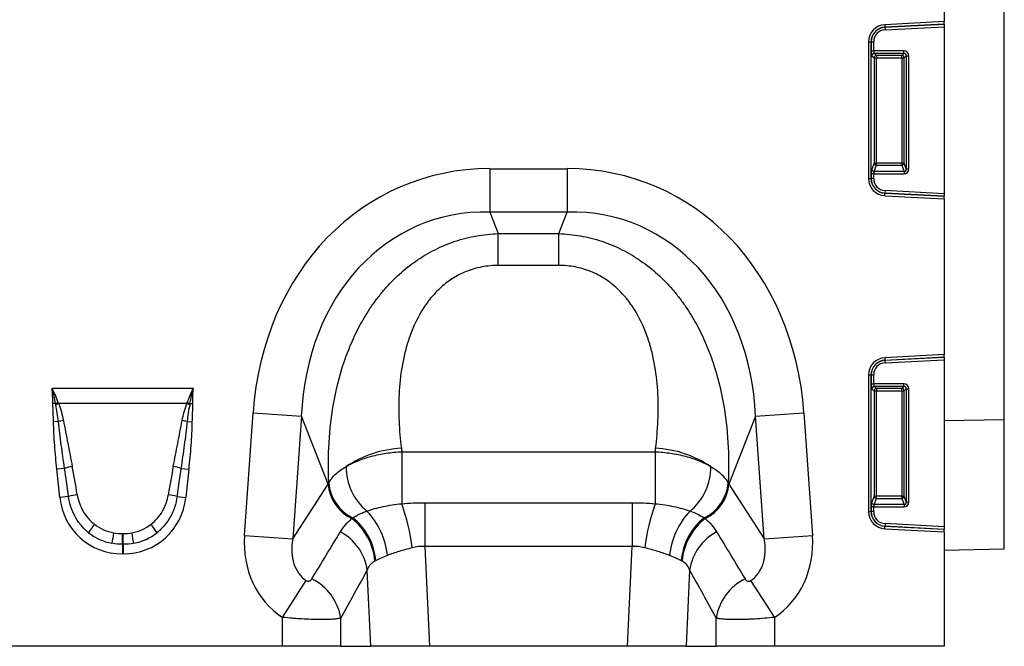
# Model space of a CAD drawing. Units: millimetres. Extents: x 218 to 1944, y 455 to 1359.
# Drawn here: x 949 to 1145, y 1086 to 1211 of the extents above; entities that cross this region are included whole.
import ezdxf

# ---------------------------------------------------------------- set-up
doc = ezdxf.new("R2010")
doc.units = ezdxf.units.MM
doc.header["$LTSCALE"] = 5
doc.layers.get('0').update_dxf_attribs({"color": 250})
doc.layers.add('3012369', color=7, linetype='Continuous')

# ---------------------------------------------------------------- blocks, each defined once
blk = doc.blocks.new('1411898_001_Front_view')
for p, q in [((499, 183.29), (499, 124.74)), ((511, 45.27), (511, 161.5)), ((499, 124.74), (487.14, 124.12)), ((487.14, 124.12), (487.17, 123.63)), ((487.17, 123.63), (499, 124.25)), ((499, 124.22), (487.17, 123.6)), ((499, 124.25), (499, 124.74)), ((499, 124.25), (499, 124.22)), ((499, 124.22), (499, 123.72)), ((487.17, 123.6), (487.17, 123.63)), ((487.17, 123.6), (487.2, 123.1)), ((487.2, 123.1), (499, 123.72)), ((499, 123.72), (499, 90.38)), ((483.9, 120.7), (483.9, 93.4)), ((483.9, 120.7), (484.4, 120.7)), ((484.4, 93.4), (484.4, 120.7)), ((484.43, 120.7), (484.4, 120.7)), ((484.43, 120.7), (484.43, 118.92)), ((484.43, 120.7), (484.92, 120.7)), ((484.92, 118.92), (484.92, 120.7)), ((484.43, 118.92), (484.92, 118.92)), ((490.93, 118.92), (484.92, 118.92)), ((485.07, 118.43), (490.93, 118.43)), ((485.49, 118), (485.07, 118.43)), ((490.51, 118), (485.49, 118)), ((485.49, 118), (485.49, 117.51)), ((490.93, 118.43), (490.51, 118)), ((490.51, 117.51), (490.51, 118)), ((490.93, 118.43), (490.93, 118.92)), ((484.57, 117.93), (485, 117.51)), ((485, 117.51), (485, 96.49)), ((485, 117.51), (485.49, 117.51)), ((485.49, 117.51), (490.51, 117.51)), ((485.49, 96.49), (485.49, 117.51)), ((490.51, 117.51), (490.51, 96.49)), ((490.51, 117.51), (491, 117.51)), ((491, 117.51), (491.43, 117.93)), ((491, 96.49), (491, 117.51)), ((491.43, 117.93), (491.43, 95.36)), ((491.43, 117.93), (491.92, 117.93)), ((491.92, 95.36), (491.92, 117.93)), ((485, 96.49), (484.53, 95.25)), ((485, 96.49), (485.49, 96.49)), ((485.49, 96.04), (485.49, 96.49)), ((490.51, 96.49), (485.49, 96.49)), ((490.51, 96.49), (491, 96.49)), ((490.51, 96.49), (490.51, 96.04)), ((491.43, 95.36), (491, 96.49)), ((408.26, 95.37), (423.74, 95.37)), ((408.26, 95.37), (408.26, 86.71)), ((423.74, 95.37), (423.74, 86.71)), ((485.02, 94.79), (485.49, 96.04)), ((490.98, 94.79), (485.02, 94.79)), ((485.49, 96.04), (490.51, 96.04)), ((490.51, 96.04), (490.98, 94.79)), ((490.98, 94.79), (490.98, 94.34)), ((491.43, 95.36), (491.92, 95.36)), ((483.9, 93.4), (484.4, 93.4)), ((484.43, 93.4), (484.4, 93.4)), ((484.43, 94.34), (484.43, 93.4)), ((484.92, 94.34), (484.43, 94.34)), ((484.92, 93.4), (484.43, 93.4)), ((484.92, 93.4), (484.92, 94.34)), ((484.92, 94.34), (490.98, 94.34)), ((487.14, 89.98), (487.17, 90.47)), ((487.2, 91), (487.17, 90.5)), ((487.17, 90.5), (487.17, 90.47)), ((487.17, 90.5), (499, 89.88)), ((499, 89.85), (487.17, 90.47)), ((499, 90.38), (487.2, 91)), ((487.14, 89.98), (499, 89.36)), ((499, 90.38), (499, 89.88)), ((499, 89.88), (499, 89.85)), ((499, 89.36), (499, 89.85)), ((499, 89.36), (499, 58.24)), ((423.74, 86.71), (408.26, 86.71)), ((408.26, 86.71), (409.96, 82.41)), ((422.04, 82.41), (423.74, 86.71)), ((409.96, 82.41), (422.04, 82.41)), ((409.96, 76.05), (409.96, 82.41)), ((422.04, 76.05), (422.04, 82.41)), ((422.04, 76.05), (409.96, 76.05)), ((499, 58.24), (487.14, 57.62)), ((487.14, 57.62), (487.17, 57.13)), ((487.17, 57.13), (499, 57.75)), ((499, 57.72), (487.17, 57.1)), ((487.17, 57.1), (487.17, 57.13)), ((487.17, 57.1), (487.2, 56.6)), ((487.2, 56.6), (499, 57.22)), ((499, 57.75), (499, 58.24)), ((499, 57.75), (499, 57.72)), ((499, 57.72), (499, 57.22)), ((499, 57.22), (499, 23.88)), ((483.9, 54.2), (483.9, 26.9)), ((483.9, 54.2), (484.4, 54.2)), ((484.4, 26.9), (484.4, 54.2)), ((484.43, 54.2), (484.4, 54.2)), ((484.43, 54.2), (484.43, 52.42)), ((484.43, 54.2), (484.92, 54.2)), ((484.92, 52.42), (484.92, 54.2)), ((320.9, 51.54), (349.1, 51.54)), ((484.43, 52.42), (484.92, 52.42)), ((484.57, 51.43), (485, 51.01)), ((490.93, 52.42), (484.92, 52.42)), ((485.07, 51.93), (490.93, 51.93)), ((485.49, 51.5), (485.07, 51.93)), ((490.51, 51.5), (485.49, 51.5)), ((485.49, 51.5), (485.49, 51.01)), ((490.93, 51.93), (490.51, 51.5)), ((490.51, 51.01), (490.51, 51.5)), ((490.93, 51.93), (490.93, 52.42)), ((491, 51.01), (491.43, 51.43)), ((491.43, 51.43), (491.43, 28.86)), ((491.43, 51.43), (491.92, 51.43)), ((491.92, 28.86), (491.92, 51.43)), ((485, 51.01), (485, 29.99)), ((485, 51.01), (485.49, 51.01)), ((485.49, 29.99), (485.49, 51.01)), ((485.49, 51.01), (490.51, 51.01)), ((490.51, 51.01), (490.51, 29.99)), ((490.51, 51.01), (491, 51.01)), ((491, 29.99), (491, 51.01)), ((321.59, 48.47), (321.05, 48.46)), ((347.8, 48.47), (322.2, 48.47)), ((348.41, 48.47), (348.95, 48.46)), ((359.31, 22.13), (361.02, 46.6)), ((361.02, 46.6), (370.65, 45.93)), ((370.65, 45.93), (368.94, 21.46)), ((376, 32.39), (370.65, 45.93)), ((461.35, 45.93), (456, 32.39)), ((461.35, 45.93), (470.98, 46.6)), ((463.06, 21.46), (461.35, 45.93)), ((470.98, 46.6), (472.69, 22.13)), ((499, 45.1), (511, 45.27)), ((511, 19.48), (511, 45.27)), ((322.16, 44.87), (321.18, 44.85)), ((347.84, 44.87), (348.82, 44.85)), ((390.71, 38.85), (441.29, 38.85)), ((390.71, 38.85), (390.71, 28.48)), ((441.29, 38.85), (441.29, 28.48)), ((323.38, 35.53), (321.84, 35.37)), ((346.62, 35.53), (348.16, 35.37)), ((322.44, 29.71), (321.84, 35.37)), ((348.16, 35.37), (347.56, 29.71)), ((368.94, 21.46), (376, 32.39)), ((456, 32.39), (463.06, 21.46)), ((324.17, 29.89), (322.44, 29.71)), ((345.83, 29.89), (347.56, 29.71)), ((485, 29.99), (484.53, 28.75)), ((485, 29.99), (485.49, 29.99)), ((485.02, 28.29), (485.49, 29.54)), ((485.49, 29.54), (485.49, 29.99)), ((490.51, 29.99), (485.49, 29.99)), ((485.49, 29.54), (490.51, 29.54)), ((490.51, 29.99), (491, 29.99)), ((490.51, 29.99), (490.51, 29.54)), ((490.51, 29.54), (490.98, 28.29)), ((491.43, 28.86), (491, 29.99)), ((395.29, 28.67), (395.29, 19.96)), ((395.29, 28.67), (436.71, 28.67)), ((436.71, 28.67), (436.71, 19.96)), ((484.43, 27.84), (484.43, 26.9)), ((484.92, 27.84), (484.43, 27.84)), ((484.92, 26.9), (484.92, 27.84)), ((484.92, 27.84), (490.98, 27.84)), ((490.98, 28.29), (485.02, 28.29)), ((490.98, 28.29), (490.98, 27.84)), ((491.43, 28.86), (491.92, 28.86)), ((483.9, 26.9), (484.4, 26.9)), ((484.43, 26.9), (484.4, 26.9)), ((484.92, 26.9), (484.43, 26.9)), ((487.14, 23.48), (487.17, 23.97)), ((487.2, 24.5), (487.17, 24)), ((487.17, 24), (487.17, 23.97)), ((487.17, 24), (499, 23.38)), ((499, 23.35), (487.17, 23.97)), ((499, 23.88), (487.2, 24.5)), ((499, 23.88), (499, 23.38)), ((334.92, 22.5), (335.08, 22.5)), ((334.92, 20.38), (334.92, 22.5)), ((335.08, 20.38), (335.08, 22.5)), ((359.31, 22.13), (368.94, 21.46)), ((463.06, 21.46), (472.69, 22.13)), ((487.14, 23.48), (499, 22.86)), ((499, 23.38), (499, 23.35)), ((499, 22.86), (499, 23.35)), ((499, 22.86), (499, 0)), ((334.92, 20.38), (334.92, 18.47)), ((335.08, 20.38), (334.92, 20.38)), ((335.08, 20.38), (335.08, 18.47)), ((395.29, 19.96), (396.23, 0)), ((436.71, 19.96), (395.29, 19.96)), ((435.77, 0), (436.71, 19.96)), ((335.08, 18.47), (334.92, 18.47)), ((499, 19.17), (511, 19.48)), ((384.54, 0), (383.82, 15.22)), ((448.18, 15.22), (447.46, 0)), ((366.91, 5.78), (371.64, 13.13)), ((460.36, 13.13), (465.09, 5.78)), ((366.91, 0), (366.91, 5.78)), ((378.5, 5.62), (378.5, 0)), ((453.5, 0), (453.5, 5.62)), ((465.09, 5.78), (465.09, 0)), ((366.91, 0), (303.09, 0)), ((378.5, 0), (366.91, 0)), ((378.5, 0), (384.54, 0)), ((396.23, 0), (384.54, 0)), ((435.77, 0), (396.23, 0)), ((447.46, 0), (435.77, 0)), ((447.46, 0), (453.5, 0)), ((465.09, 0), (453.5, 0)), ((499, 0), (465.09, 0))]:
    blk.add_line(p, q)
for centre, radius, start, end in [((487.32, 120.7), 3.42, 93, 180), ((487.32, 120.7), 2.93, 93, 180), ((487.32, 120.7), 2.9, 93, 180), ((487.32, 120.7), 2.4, 93, 180), ((485.08, 117.92), 0.511, 91.9981, 178.0019), ((485.51, 117.49), 0.511, 91.9981, 178.0019), ((490.49, 117.49), 0.511, 1.9981, 88.0019), ((485.52, 96.56), 0.519, 187.2498, 267.5041), ((490.48, 96.56), 0.519, 272.4959, 352.7502), ((485.04, 95.31), 0.519, 187.2498, 267.5041), ((487.32, 93.4), 3.42, 180, 267), ((487.32, 93.4), 2.93, 180, 267), ((487.32, 93.4), 2.9, 180, 267), ((487.32, 93.4), 2.4, 180, 267), ((487.32, 54.2), 3.42, 93, 180), ((487.32, 54.2), 2.93, 93, 180), ((487.32, 54.2), 2.9, 93, 180), ((487.32, 54.2), 2.4, 93, 180), ((485.08, 51.42), 0.511, 91.9981, 178.0019), ((485.51, 50.99), 0.511, 91.9981, 178.0019), ((490.49, 50.99), 0.511, 1.9981, 88.0019), ((329.39, 28.27), 21.66, 109.6156, 111.1307), ((329.13, 29.44), 20.26, 110.0144, 111.7482), ((340.87, 29.44), 20.26, 68.2518, 69.9856), ((340.61, 28.27), 21.66, 68.8693, 70.3844), ((326.65, 27.53), 17.91, 101.2973, 104.5169), ((343.35, 27.53), 17.91, 75.4831, 78.7027), ((391.98, 17.08), 22.52, 93.462, 123.3307), ((440.02, 17.08), 22.52, 56.6693, 86.538), ((327.39, 22.09), 14.03, 100.1695, 106.6235), ((342.61, 22.09), 14.03, 73.3765, 79.8305), ((390.8, 35.72), 11.2, 179.054, 230.9876), ((441.2, 35.72), 11.2, 309.0124, 0.946), ((384.4, 33.09), 8.43, 184.7855, 244.1144), ((384.57, 33.29), 8.46, 184.4609, 244.3853), ((447.43, 33.29), 8.46, 295.6147, 355.5391), ((447.6, 33.09), 8.43, 295.8856, 355.2145), ((327.59, 18.65), 11.75, 98.2409, 106.9087), ((342.41, 18.65), 11.75, 73.0913, 81.7591), ((485.52, 30.06), 0.519, 187.2498, 267.5041), ((490.48, 30.06), 0.519, 272.4959, 352.7502), ((347.92, 13.71), 45.27, 7.5708, 19.0498), ((484.08, 13.71), 45.27, 160.9502, 172.4292), ((485.04, 28.81), 0.519, 187.2498, 267.5041), ((373.41, 16.14), 12.12, 4.5179, 51.7439), ((372.73, 16.56), 15.19, 5.9116, 43.4815), ((459.27, 16.56), 15.19, 136.5185, 174.0884), ((458.59, 16.14), 12.12, 128.2561, 175.4821), ((487.32, 26.9), 3.42, 180, 267), ((487.32, 26.9), 2.93, 180, 267), ((487.32, 26.9), 2.9, 180, 267), ((487.32, 26.9), 2.4, 180, 267), ((341.88, 14.23), 16.11, 141.0341, 148.3136), ((328.12, 14.23), 16.11, 31.6864, 38.9659), ((373.36, 16.01), 12.02, 4.7965, 52.2317), ((458.64, 16.01), 12.02, 127.7683, 175.2035), ((383.12, 12.92), 50.88, 168.9701, 171.3489), ((286.88, 12.92), 50.88, 8.6511, 11.0299), ((373.55, 13.69), 10.39, 8.4883, 61.9475), ((458.45, 13.69), 10.39, 118.0525, 171.5117), ((368.18, 4.07), 10.44, 8.5425, 64.014), ((463.82, 4.07), 10.44, 115.986, 171.4575)]:
    blk.add_arc(centre, radius, start, end)
for centre, major_axis, ratio, start_param, end_param in [((484.6, 118.92), (0, 1), 0.176327, 1.570796, 2.96706), ((485.1, 118.92), (0, 0.5), 0.352654, 1.570796, 2.96706), ((490.9, 117.9), (0.729, 0.729), 0.970288, 5.512866, 7.053504), ((490.9, 117.9), (0.386, 0.386), 0.916626, 5.512866, 7.053504), ((414.19, 35.33), (22.5, -56.92), 0.849589, 2.817579, 4.199493), ((417.81, 35.33), (-22.5, -56.92), 0.849589, 2.083693, 3.465606), ((484.6, 94.34), (0, 1), 0.176327, 0.436332, 1.570796), ((485.1, 94.34), (0, 0.5), 0.352654, 0.436332, 1.570796), ((490.9, 95.44), (0.4, -1.05), 0.894952, 5.956871, 7.454214), ((490.9, 95.44), (-0.237, 0.627), 0.746378, 2.815278, 4.312621), ((414.19, 35.33), (-19.38, 49.02), 0.79681, 5.959172, 7.341085), ((417.81, 35.33), (19.38, 49.02), 0.79681, 5.225285, 6.607199), ((484.6, 52.42), (0, 1), 0.176327, 1.570796, 2.96706), ((485.1, 52.42), (0, 0.5), 0.352654, 1.570796, 2.96706), ((490.9, 51.4), (0.729, 0.729), 0.970288, 5.512866, 7.053504), ((490.9, 51.4), (0.386, 0.386), 0.916626, 5.512866, 7.053504), ((467.18, 199.48), (22.35, 279.13), 0.281374, 2.203175, 2.206292), ((364.82, 199.48), (-22.35, 279.13), 0.281374, 4.076893, 4.08001), ((324.41, 10.97), (-4.11, 38.93), 0.051089, 5.214594, 5.389824), ((324.41, 11.17), (-4.13, 38.93), 0.102178, 5.214509, 5.389739), ((345.59, 11.17), (4.13, 38.93), 0.102178, 0.893446, 1.068676), ((345.59, 10.97), (4.11, 38.93), 0.051089, 0.893361, 1.068591), ((416.87, 28.56), (42.67, 5.07), 0.56131, 2.765756, 2.775891), ((415.13, 28.56), (42.67, -5.07), 0.56131, 0.365701, 0.375836), ((335.74, 31.92), (9.25, 10.27), 0.940719, 2.438827, 3.844358), ((334.26, 31.92), (-9.25, 10.27), 0.940719, 2.438827, 3.844358), ((484.6, 27.84), (0, 1), 0.176327, 0.436332, 1.570796), ((485.1, 27.84), (0, 0.5), 0.352654, 0.436332, 1.570796), ((490.9, 28.94), (0.4, -1.05), 0.894952, 5.956871, 7.454214), ((490.9, 28.94), (-0.237, 0.627), 0.746378, 2.815278, 4.312621), ((335.23, 31.57), (8.02, 4.8), 0.959432, 3.502876, 3.968793), ((334.77, 31.57), (8.02, -4.8), 0.959432, 5.455985, 5.921902), ((335.74, 31.92), (7.99, 8.87), 0.921444, 3.192041, 3.657958), ((335.23, 31.36), (10.27, 4.58), 0.974203, 3.620006, 4.085923), ((334.26, 31.92), (-7.99, 8.87), 0.921444, 2.625227, 3.091144), ((334.77, 31.36), (10.27, -4.58), 0.974203, 5.338855, 5.804772), ((378.05, 23.09), (-11.17, -17.29), 0.874315, 5.274829, 6.285232), ((291.07, -111.57), (160.97, 261.33), 0.014827, 5.220352, 5.261793), ((540.93, -111.57), (-160.97, 261.33), 0.014827, 1.021392, 1.062833), ((453.95, 23.09), (11.17, -17.29), 0.874315, 6.281139, 7.291541), ((378.05, 23.09), (6.43, 9.95), 0.675424, 2.133237, 3.143639), ((453.95, 23.09), (-6.43, 9.95), 0.675424, 3.139546, 4.149949), ((300.73, -111.57), (151.2, 261.82), 0.032657, 5.195229, 5.23667), ((531.27, -111.57), (-151.2, 261.82), 0.032657, 1.046516, 1.087957)]:
    blk.add_ellipse(centre, major_axis=major_axis, ratio=ratio, start_param=start_param, end_param=end_param)
for points, knots in [([(376.13, 32.64), (376.02, 35.31), (376.03, 38), (376.35, 43.37), (376.65, 46.04), (377.61, 51.36), (378.27, 54.01), (379.37, 57.28), (379.6, 57.94), (380.1, 59.24), (380.36, 59.89), (381.19, 61.81), (381.8, 63.07), (383.13, 65.52), (383.86, 66.71), (385.05, 68.45), (385.47, 69.02), (386.33, 70.15), (386.78, 70.7), (389.12, 73.41), (391.22, 75.34), (394.2, 77.39), (394.81, 77.79), (396.05, 78.53), (396.69, 78.87), (398.63, 79.85), (399.97, 80.41), (402.05, 81.1), (402.75, 81.31), (404.17, 81.67), (404.88, 81.82), (407.03, 82.2), (408.49, 82.36), (409.96, 82.41)], [0, 0, 0, 0, 0.125, 0.125, 0.25, 0.25, 0.375, 0.375, 0.40625, 0.40625, 0.4375, 0.4375, 0.5, 0.5, 0.5625, 0.5625, 0.59375, 0.59375, 0.625, 0.625, 0.75, 0.75, 0.78125, 0.78125, 0.8125, 0.8125, 0.875, 0.875, 0.90625, 0.90625, 0.9375, 0.9375, 1, 1, 1, 1]), ([(422.04, 82.41), (423.51, 82.36), (424.97, 82.2), (427.12, 81.82), (427.83, 81.67), (429.25, 81.31), (429.95, 81.1), (432.03, 80.41), (433.37, 79.85), (435.31, 78.87), (435.95, 78.53), (437.19, 77.79), (437.8, 77.39), (440.78, 75.34), (442.88, 73.41), (445.22, 70.7), (445.67, 70.15), (446.53, 69.02), (446.95, 68.45), (448.14, 66.71), (448.87, 65.52), (450.2, 63.07), (450.81, 61.81), (451.64, 59.89), (451.9, 59.24), (452.4, 57.94), (452.63, 57.28), (453.73, 54.01), (454.39, 51.36), (455.35, 46.04), (455.65, 43.37), (455.97, 38), (455.98, 35.31), (455.87, 32.64)], [0, 0, 0, 0, 0.0625, 0.0625, 0.09375, 0.09375, 0.125, 0.125, 0.1875, 0.1875, 0.21875, 0.21875, 0.25, 0.25, 0.375, 0.375, 0.40625, 0.40625, 0.4375, 0.4375, 0.5, 0.5, 0.5625, 0.5625, 0.59375, 0.59375, 0.625, 0.625, 0.75, 0.75, 0.875, 0.875, 1, 1, 1, 1]), ([(409.96, 76.05), (408.86, 76.05), (407.77, 75.95), (406.17, 75.65), (405.64, 75.52), (404.6, 75.22), (404.08, 75.04), (402.58, 74.43), (401.64, 73.94), (400.31, 73.08), (399.88, 72.77), (399.05, 72.12), (398.66, 71.78), (397.53, 70.73), (396.85, 69.98), (395.91, 68.79), (395.61, 68.38), (395.04, 67.55), (394.78, 67.13), (393.52, 65), (392.74, 63.23), (391.82, 60.5), (391.56, 59.58), (391.1, 57.74), (390.92, 56.82), (390.44, 54.06), (390.26, 52.22), (390.07, 48.57), (390.08, 46.76), (390.2, 44.04), (390.26, 43.14), (390.41, 41.34), (390.51, 40.45), (390.62, 39.57)], [0, 0, 0, 0, 0.0625, 0.0625, 0.09375, 0.09375, 0.125, 0.125, 0.1875, 0.1875, 0.21875, 0.21875, 0.25, 0.25, 0.3125, 0.3125, 0.34375, 0.34375, 0.375, 0.375, 0.5, 0.5, 0.5625, 0.5625, 0.625, 0.625, 0.75, 0.75, 0.875, 0.875, 0.9375, 0.9375, 1, 1, 1, 1]), ([(441.38, 39.57), (441.49, 40.45), (441.59, 41.34), (441.74, 43.14), (441.8, 44.04), (441.92, 46.76), (441.93, 48.57), (441.74, 52.22), (441.56, 54.06), (441.08, 56.82), (440.9, 57.74), (440.44, 59.58), (440.18, 60.5), (439.26, 63.23), (438.48, 65), (437.22, 67.13), (436.96, 67.55), (436.39, 68.38), (436.09, 68.79), (435.15, 69.98), (434.47, 70.73), (433.34, 71.78), (432.95, 72.12), (432.12, 72.77), (431.69, 73.08), (430.36, 73.94), (429.42, 74.43), (427.92, 75.04), (427.4, 75.22), (426.36, 75.52), (425.83, 75.65), (424.23, 75.95), (423.14, 76.05), (422.04, 76.05)], [0, 0, 0, 0, 0.0625, 0.0625, 0.125, 0.125, 0.25, 0.25, 0.375, 0.375, 0.4375, 0.4375, 0.5, 0.5, 0.625, 0.625, 0.65625, 0.65625, 0.6875, 0.6875, 0.75, 0.75, 0.78125, 0.78125, 0.8125, 0.8125, 0.875, 0.875, 0.90625, 0.90625, 0.9375, 0.9375, 1, 1, 1, 1]), ([(321.18, 44.85), (321.16, 45.45), (321.14, 46.05), (321.09, 47.26), (321.06, 47.86), (321.05, 48.46)], [0, 0, 0, 0, 0.5, 0.5, 1, 1, 1, 1]), ([(322.16, 44.87), (322.09, 45.44), (322.01, 46), (321.84, 47.13), (321.73, 47.69), (321.63, 48.25)], [0, 0, 0, 0, 0.5, 0.5, 1, 1, 1, 1]), ([(322.2, 48.47), (322.4, 47.92), (322.58, 47.36), (322.89, 46.24), (323.02, 45.67), (323.14, 45.09)], [0, 0, 0, 0, 0.5, 0.5, 1, 1, 1, 1]), ([(346.86, 45.09), (346.98, 45.67), (347.11, 46.24), (347.42, 47.36), (347.6, 47.92), (347.8, 48.47)], [0, 0, 0, 0, 0.5, 0.5, 1, 1, 1, 1]), ([(348.37, 48.25), (348.27, 47.69), (348.16, 47.13), (347.99, 46), (347.91, 45.44), (347.84, 44.87)], [0, 0, 0, 0, 0.5, 0.5, 1, 1, 1, 1]), ([(348.95, 48.46), (348.94, 47.86), (348.91, 47.26), (348.86, 46.05), (348.84, 45.45), (348.82, 44.85)], [0, 0, 0, 0, 0.5, 0.5, 1, 1, 1, 1]), ([(321.84, 35.37), (321.68, 36.95), (321.53, 38.52), (321.3, 41.68), (321.21, 43.27), (321.18, 44.85)], [0, 0, 0, 0, 0.5, 0.5, 1, 1, 1, 1]), ([(323.38, 35.53), (323.15, 37.09), (322.93, 38.64), (322.52, 41.75), (322.33, 43.31), (322.16, 44.87)], [0, 0, 0, 0, 0.5, 0.5, 1, 1, 1, 1]), ([(323.14, 45.09), (323.45, 43.57), (323.74, 42.03), (324.33, 38.97), (324.62, 37.43), (324.91, 35.9)], [0, 0, 0, 0, 0.5, 0.5, 1, 1, 1, 1]), ([(345.09, 35.9), (345.38, 37.43), (345.67, 38.97), (346.26, 42.03), (346.55, 43.57), (346.86, 45.09)], [0, 0, 0, 0, 0.5, 0.5, 1, 1, 1, 1]), ([(347.84, 44.87), (347.67, 43.31), (347.48, 41.75), (347.07, 38.64), (346.85, 37.09), (346.62, 35.53)], [0, 0, 0, 0, 0.5, 0.5, 1, 1, 1, 1]), ([(348.82, 44.85), (348.79, 43.27), (348.7, 41.68), (348.47, 38.52), (348.32, 36.95), (348.16, 35.37)], [0, 0, 0, 0, 0.5, 0.5, 1, 1, 1, 1]), ([(379.6, 35.9), (379.96, 36.11), (380.33, 36.31), (381.12, 36.7), (381.53, 36.88), (382.8, 37.39), (383.7, 37.69), (385.13, 38.07), (385.62, 38.19), (386.61, 38.39), (387.11, 38.48), (388.63, 38.71), (389.66, 38.81), (390.71, 38.85)], [0, 0, 0, 0, 0.125, 0.125, 0.25, 0.25, 0.5, 0.5, 0.625, 0.625, 0.75, 0.75, 1, 1, 1, 1]), ([(441.29, 38.85), (442.34, 38.81), (443.37, 38.71), (444.89, 38.48), (445.39, 38.39), (446.38, 38.19), (446.87, 38.07), (448.3, 37.69), (449.2, 37.39), (450.47, 36.88), (450.88, 36.7), (451.67, 36.31), (452.04, 36.11), (452.4, 35.9)], [0, 0, 0, 0, 0.25, 0.25, 0.375, 0.375, 0.5, 0.5, 0.75, 0.75, 0.875, 0.875, 1, 1, 1, 1]), ([(376.13, 32.64), (376.3, 32.93), (376.49, 33.23), (376.95, 33.8), (377.21, 34.09), (378.08, 34.91), (378.78, 35.42), (379.6, 35.9)], [0, 0, 0, 0, 0.25, 0.25, 0.5, 0.5, 1, 1, 1, 1]), ([(452.4, 35.9), (453.22, 35.42), (453.92, 34.91), (454.79, 34.08), (455.05, 33.8), (455.51, 33.23), (455.71, 32.93), (455.87, 32.64)], [0, 0, 0, 0, 0.5, 0.5, 0.75, 0.75, 1, 1, 1, 1]), ([(328.17, 22.69), (327.61, 23.13), (327.11, 23.62), (326.44, 24.43), (326.22, 24.7), (325.82, 25.28), (325.64, 25.59), (325.13, 26.51), (324.85, 27.16), (324.42, 28.49), (324.26, 29.19), (324.17, 29.89)], [0, 0, 0, 0, 0.25, 0.25, 0.375, 0.375, 0.5, 0.5, 0.75, 0.75, 1, 1, 1, 1]), ([(325.9, 30.28), (326, 29.7), (326.14, 29.13), (326.53, 28.03), (326.77, 27.5), (327.21, 26.74), (327.37, 26.49), (327.71, 26.01), (327.89, 25.78), (328.46, 25.12), (328.89, 24.72), (329.35, 24.36)], [0, 0, 0, 0, 0.25, 0.25, 0.5, 0.5, 0.625, 0.625, 0.75, 0.75, 1, 1, 1, 1]), ([(340.65, 24.36), (341.12, 24.72), (341.54, 25.13), (342.31, 26.01), (342.65, 26.48), (343.09, 27.25), (343.22, 27.51), (343.46, 28.04), (343.57, 28.31), (343.86, 29.13), (344, 29.7), (344.1, 30.28)], [0, 0, 0, 0, 0.25, 0.25, 0.5, 0.5, 0.625, 0.625, 0.75, 0.75, 1, 1, 1, 1]), ([(345.83, 29.89), (345.74, 29.19), (345.59, 28.5), (345.26, 27.51), (345.14, 27.18), (344.86, 26.53), (344.71, 26.21), (344.2, 25.28), (343.8, 24.7), (343.12, 23.9), (342.88, 23.64), (342.38, 23.15), (342.11, 22.91), (341.83, 22.69)], [0, 0, 0, 0, 0.25, 0.25, 0.375, 0.375, 0.5, 0.5, 0.75, 0.75, 0.875, 0.875, 1, 1, 1, 1]), ([(383.75, 27.02), (384.23, 27.19), (384.74, 27.35), (385.83, 27.65), (386.4, 27.79), (387.57, 28.03), (388.17, 28.14), (389.42, 28.33), (390.06, 28.42), (390.71, 28.48)], [0, 0, 0, 0, 0.25, 0.25, 0.5, 0.5, 0.75, 0.75, 1, 1, 1, 1]), ([(441.29, 28.48), (442.59, 28.35), (443.83, 28.16), (445.6, 27.79), (446.17, 27.65), (447.26, 27.35), (447.77, 27.19), (448.25, 27.02)], [0, 0, 0, 0, 0.5, 0.5, 0.75, 0.75, 1, 1, 1, 1]), ([(380.91, 25.66), (381.28, 25.9), (381.69, 26.13), (382.4, 26.47), (382.65, 26.58), (383.18, 26.8), (383.46, 26.91), (383.75, 27.02)], [0, 0, 0, 0, 0.5, 0.5, 0.75, 0.75, 1, 1, 1, 1]), ([(448.25, 27.02), (448.83, 26.81), (449.36, 26.59), (450.3, 26.13), (450.72, 25.9), (451.09, 25.66)], [0, 0, 0, 0, 0.5, 0.5, 1, 1, 1, 1]), ([(378.43, 22.86), (378.73, 23.35), (379.07, 23.82), (379.83, 24.7), (380.25, 25.12), (380.72, 25.51)], [0, 0, 0, 0, 0.5, 0.5, 1, 1, 1, 1]), ([(451.28, 25.51), (451.75, 25.12), (452.17, 24.7), (452.93, 23.82), (453.27, 23.35), (453.57, 22.86)], [0, 0, 0, 0, 0.5, 0.5, 1, 1, 1, 1]), ([(392.79, 19.67), (391.88, 19.44), (391.01, 19.2), (389.77, 18.81), (389.36, 18.68), (388.58, 18.41), (388.2, 18.27), (387.84, 18.13)], [0, 0, 0, 0, 0.5, 0.5, 0.75, 0.75, 1, 1, 1, 1]), ([(444.16, 18.13), (443.8, 18.27), (443.42, 18.41), (442.64, 18.68), (442.23, 18.81), (440.99, 19.2), (440.12, 19.44), (439.21, 19.67)], [0, 0, 0, 0, 0.25, 0.25, 0.5, 0.5, 1, 1, 1, 1]), ([(385.34, 17.02), (385.15, 16.92), (384.98, 16.81), (384.68, 16.57), (384.54, 16.43), (384.29, 16.13), (384.17, 15.97), (383.98, 15.62), (383.89, 15.43), (383.82, 15.22)], [0, 0, 0, 0, 0.25, 0.25, 0.5, 0.5, 0.75, 0.75, 1, 1, 1, 1]), ([(448.18, 15.22), (448.04, 15.63), (447.84, 15.98), (447.34, 16.58), (447.03, 16.82), (446.66, 17.02)], [0, 0, 0, 0, 0.5, 0.5, 1, 1, 1, 1]), ([(371.64, 13.13), (371.71, 13.08), (371.79, 13.05), (371.94, 13.01), (372.01, 13.01), (372.13, 13.02), (372.19, 13.03), (372.29, 13.06), (372.34, 13.08), (372.47, 13.14), (372.54, 13.2), (372.66, 13.32), (372.71, 13.39), (372.75, 13.46)], [0, 0, 0, 0, 0.125, 0.125, 0.25, 0.25, 0.375, 0.375, 0.5, 0.5, 0.75, 0.75, 1, 1, 1, 1]), ([(459.25, 13.46), (459.29, 13.39), (459.34, 13.32), (459.46, 13.2), (459.53, 13.14), (459.7, 13.05), (459.8, 13.02), (459.99, 13.01), (460.06, 13.01), (460.21, 13.05), (460.29, 13.08), (460.36, 13.13)], [0, 0, 0, 0, 0.25, 0.25, 0.5, 0.5, 0.75, 0.75, 0.875, 0.875, 1, 1, 1, 1]), ([(378.5, 5.62), (378.33, 5.57), (378.11, 5.53), (377.71, 5.47), (377.56, 5.45), (377.24, 5.42), (376.9, 5.39), (376.51, 5.37), (376.11, 5.35), (375.89, 5.34), (375.22, 5.33), (374.73, 5.32), (373.69, 5.33), (373.13, 5.35), (371.98, 5.39), (371.38, 5.42), (370.45, 5.47), (370.14, 5.49), (369.5, 5.54), (369.18, 5.56), (368.22, 5.64), (367.57, 5.71), (366.91, 5.78)], [0, 0, 0, 0, 0.125, 0.125, 0.1875, 0.1875, 0.25, 0.3125, 0.3125, 0.375, 0.375, 0.5, 0.5, 0.625, 0.625, 0.75, 0.75, 0.8125, 0.8125, 0.875, 0.875, 1, 1, 1, 1]), ([(465.09, 5.78), (464.43, 5.71), (463.78, 5.64), (462.49, 5.54), (461.85, 5.49), (460.92, 5.43), (460.62, 5.42), (460.01, 5.39), (459.72, 5.38), (458.85, 5.34), (458.3, 5.33), (457.26, 5.32), (456.77, 5.33), (455.88, 5.35), (455.47, 5.37), (454.93, 5.4), (454.75, 5.42), (454.44, 5.45), (454.29, 5.47), (453.89, 5.53), (453.67, 5.57), (453.5, 5.62)], [0, 0, 0, 0, 0.125, 0.125, 0.25, 0.25, 0.3125, 0.3125, 0.375, 0.375, 0.5, 0.5, 0.625, 0.625, 0.75, 0.75, 0.8125, 0.8125, 0.875, 0.875, 1, 1, 1, 1])]:
    blk.add_open_spline(points, degree=3, knots=knots)
for points in [[(321.59, 48.47), (321.39, 49.5), (321.17, 50.52), (320.9, 51.54)], [(322.12, 48.67), (321.75, 49.64), (321.35, 50.6), (320.9, 51.54)], [(321.05, 48.46), (321.03, 49.49), (320.99, 50.51), (320.9, 51.54)], [(347.88, 48.67), (348.25, 49.64), (348.65, 50.6), (349.1, 51.54)], [(348.41, 48.47), (348.61, 49.5), (348.83, 50.52), (349.1, 51.54)], [(348.95, 48.46), (348.97, 49.49), (349.01, 50.51), (349.1, 51.54)], [(321.63, 48.25), (321.61, 48.32), (321.6, 48.4), (321.59, 48.47)], [(322.12, 48.67), (322.15, 48.6), (322.17, 48.54), (322.2, 48.47)], [(347.8, 48.47), (347.83, 48.54), (347.85, 48.6), (347.88, 48.67)], [(348.41, 48.47), (348.4, 48.4), (348.39, 48.32), (348.37, 48.25)], [(390.71, 28.48), (392.23, 28.61), (393.76, 28.67), (395.29, 28.67)], [(436.71, 28.67), (438.24, 28.67), (439.77, 28.61), (441.29, 28.48)], [(380.72, 25.51), (380.79, 25.56), (380.85, 25.61), (380.91, 25.66)], [(451.09, 25.66), (451.15, 25.61), (451.21, 25.56), (451.28, 25.51)], [(333.19, 22.66), (333.76, 22.55), (334.34, 22.5), (334.92, 22.5)], [(335.08, 22.5), (335.66, 22.5), (336.24, 22.55), (336.81, 22.66)], [(334.92, 20.38), (334.22, 20.38), (333.52, 20.44), (332.83, 20.58)], [(337.17, 20.58), (336.48, 20.44), (335.78, 20.38), (335.08, 20.38)], [(395.29, 19.96), (394.44, 19.99), (393.6, 19.89), (392.79, 19.67)], [(439.21, 19.67), (438.4, 19.89), (437.56, 19.99), (436.71, 19.96)], [(387.84, 18.13), (386.94, 17.77), (386.15, 17.42), (385.49, 17.1)], [(446.51, 17.1), (445.85, 17.42), (445.06, 17.77), (444.16, 18.13)], [(385.49, 17.1), (385.44, 17.07), (385.39, 17.05), (385.34, 17.02)], [(446.66, 17.02), (446.61, 17.05), (446.56, 17.07), (446.51, 17.1)]]:
    blk.add_open_spline(points, degree=3)

msp = doc.modelspace()

# ---------------------------------------------------------------- block references
at = {"layer": '3012369'}
msp.add_blockref('1411898_001_Front_view', (634.482, 1085.814), dxfattribs=at)

doc.saveas('drawing.dxf')
